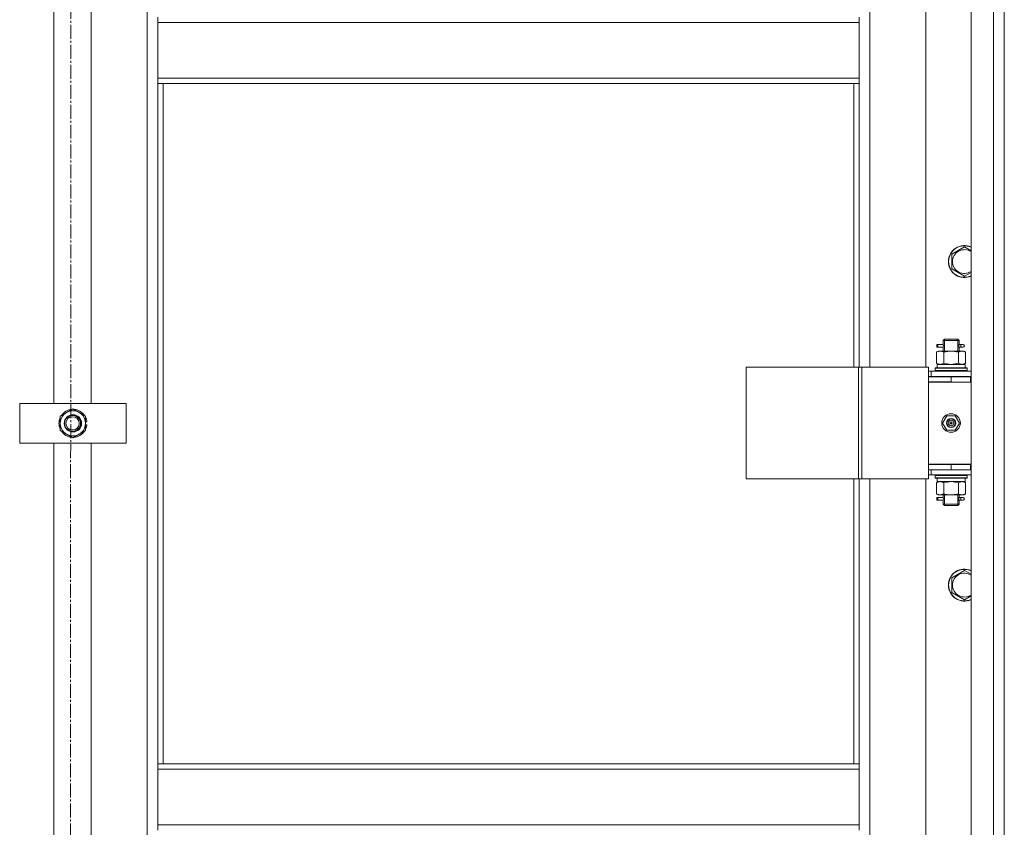
# Model space of a CAD drawing. Units: millimetres. Extents: x 0 to 17338, y -6 to 11880.
# Drawn here: x 3313 to 4053, y 7909 to 8515 of the extents above; entities that cross this region are included whole.
import ezdxf

# ---------------------------------------------------------------- set-up
doc = ezdxf.new("R2010")
doc.units = ezdxf.units.MM
doc.linetypes.add('K5LT_AXLED', pattern=[14.990065, 10.490065, -1.5, 1.5, -1.5])
doc.linetypes.add('K5LT_THIN', pattern=[0])
for name, color, linetype, true_color in [('OSI', 2, 'Continuous', 0xffff00), ('R', 1, 'Continuous', 0xff0000), ('WELDING', 7, 'Continuous', 0xffffff)]:
    doc.layers.add(name, color=color, linetype=linetype, true_color=true_color)

msp = doc.modelspace()

# ---------------------------------------------------------------- linework, layer by layer
at = {"layer": 'OSI', "color": 30, "linetype": 'K5LT_AXLED', "lineweight": 13, "true_color": 0xff8000}
msp.add_line((3352.54, 10505.27), (3349.42, 5410.4), dxfattribs=at)
at = {"layer": 'R', "color": 7, "linetype": 'K5LT_THIN', "lineweight": 13}
for p, q in [((4027.54, 7316.43), (4027.54, 9108.43)), ((4044.54, 7316.43), (4044.54, 9108.43)), ((4052.54, 9108.43), (4052.54, 7316.43)), ((3408.54, 7417.43), (3408.54, 9007.43)), ((4052.54, 8897.43), (4052.54, 8247.43)), ((3951.54, 8890.68), (3951.54, 8254.68)), ((3993.54, 8254.68), (3993.54, 8890.68)), ((3338.54, 8227.43), (3338.54, 8547.43)), ((3366.54, 8547.43), (3366.54, 8227.43)), ((3416.54, 8517.43), (3416.54, 8513.43)), ((3943.54, 8517.43), (3943.54, 8513.43)), ((3416.54, 8513.43), (3943.54, 8513.43)), ((3416.54, 8471.43), (3416.54, 8513.43)), ((3943.54, 8513.43), (3943.54, 8471.43)), ((3416.54, 8471.43), (3943.54, 8471.43)), ((3416.54, 8471.43), (3416.54, 8467.43)), ((3943.54, 8471.43), (3943.54, 8467.43)), ((3416.54, 8467.43), (3943.54, 8467.43)), ((3416.54, 8467.43), (3416.54, 7956.93)), ((3420.54, 8467.43), (3420.54, 7956.93)), ((3939.54, 8254.68), (3939.54, 8467.43)), ((3943.54, 8254.68), (3943.54, 8467.43)), ((4013.04, 8339.35), (4022.54, 8344.83)), ((4022.54, 8344.83), (4027.54, 8341.95)), ((4013.04, 8333.86), (4013.04, 8339.35)), ((4013.04, 8328.38), (4013.04, 8333.86)), ((4022.54, 8322.89), (4013.04, 8328.38)), ((4001.77, 8269.68), (4001.77, 8271.68)), ((4002.54, 8271.68), (4001.77, 8271.68)), ((4002.54, 8271.68), (4006.65, 8271.68)), ((4002.54, 8271.68), (4002.54, 8269.68)), ((4006.65, 8271.68), (4004.77, 8271.68)), ((4006.54, 8274.68), (4007.54, 8275.68)), ((4006.54, 8274.68), (4012.54, 8274.68)), ((4006.54, 8272.18), (4006.54, 8274.68)), ((4007.49, 8274.68), (4007.49, 8275.63)), ((4007.49, 8266.68), (4007.49, 8274.68)), ((4007.54, 8275.68), (4012.54, 8275.68)), ((4012.54, 8275.68), (4017.54, 8275.68)), ((4012.54, 8274.68), (4018.54, 8274.68)), ((4018.54, 8274.68), (4017.54, 8275.68)), ((4017.6, 8274.68), (4017.6, 8275.63)), ((4017.6, 8266.68), (4017.6, 8274.68)), ((4018.44, 8271.68), (4020.24, 8271.68)), ((4018.54, 8272.18), (4018.54, 8274.68)), ((4020.24, 8271.68), (4021.54, 8271.68)), ((4001.58, 8265.84), (4003.04, 8266.68)), ((4001.58, 8265.84), (4001.58, 8257.53)), ((4002.54, 8269.68), (4001.77, 8269.68)), ((4002.54, 8269.68), (4006.65, 8269.68)), ((4003.04, 8266.68), (4004.32, 8266.68)), ((4004.32, 8266.68), (4012.54, 8266.68)), ((4006.65, 8269.68), (4004.77, 8269.68)), ((4006.54, 8266.68), (4006.54, 8269.18)), ((4007.06, 8265.84), (4007.06, 8257.53)), ((4012.54, 8266.68), (4020.77, 8266.68)), ((4018.03, 8265.84), (4018.03, 8257.53)), ((4018.44, 8269.68), (4020.24, 8269.68)), ((4018.54, 8266.68), (4018.54, 8269.18)), ((4020.24, 8269.68), (4021.54, 8269.68)), ((4020.77, 8266.68), (4022.04, 8266.68)), ((4023.51, 8265.84), (4022.04, 8266.68)), ((4023.51, 8265.84), (4023.51, 8257.53)), ((4001.58, 8257.53), (4003.04, 8256.68)), ((4002.09, 8256.68), (4023.04, 8256.68)), ((4002.18, 8255.31), (4002.11, 8254.18)), ((4023.51, 8257.53), (4022.04, 8256.68)), ((4023.04, 8254.18), (4023.04, 8256.68)), ((3858.66, 8254.68), (3942.88, 8254.68)), ((3858.66, 8170.68), (3858.66, 8254.68)), ((3942.88, 8170.68), (3942.88, 8254.68)), ((3942.88, 8254.68), (3945.53, 8254.68)), ((3945.53, 8254.68), (3995.53, 8254.68)), ((3945.53, 8170.68), (3945.53, 8254.68)), ((3995.53, 8170.68), (3995.53, 8254.68)), ((3997.54, 8251.68), (3995.53, 8251.68)), ((3997.54, 8247.68), (3997.54, 8251.68)), ((3997.54, 8251.68), (4027.54, 8251.68)), ((4000.54, 8253.88), (4000.72, 8254.18)), ((4000.54, 8253.88), (4000.54, 8251.98)), ((4024.54, 8253.88), (4000.54, 8253.88)), ((4000.54, 8251.98), (4000.72, 8251.68)), ((4024.54, 8251.98), (4000.54, 8251.98)), ((4024.37, 8254.18), (4000.72, 8254.18)), ((4024.54, 8253.88), (4024.37, 8254.18)), ((4024.54, 8251.98), (4024.37, 8251.68)), ((4024.54, 8253.88), (4024.54, 8251.98)), ((3997.54, 8247.68), (3995.53, 8247.68)), ((3995.54, 8243.43), (3995.54, 8247.43)), ((3995.54, 8247.43), (4012.54, 8247.43)), ((3995.54, 8243.68), (3995.54, 8181.68)), ((4012.54, 8243.68), (3995.54, 8243.68)), ((3995.54, 8243.43), (4012.54, 8243.43)), ((3997.54, 8247.68), (4027.54, 8247.68)), ((4006.54, 8247.43), (4006.54, 8247.68)), ((4007.49, 8247.43), (4007.49, 8247.68)), ((4012.54, 8243.43), (4012.54, 8247.43)), ((4012.54, 8247.43), (4027.04, 8247.43)), ((4012.54, 8243.43), (4027.04, 8243.43)), ((4017.6, 8247.43), (4017.6, 8247.68)), ((4018.54, 8247.43), (4018.54, 8247.68)), ((4027.04, 8243.43), (4027.04, 8247.43)), ((4027.04, 8247.43), (4027.54, 8247.43)), ((4027.04, 8243.43), (4027.54, 8243.43)), ((4052.54, 8247.43), (4052.54, 8243.43)), ((4052.54, 8243.43), (4052.54, 8181.43)), ((3312.82, 8197.43), (3312.82, 8227.43)), ((3312.82, 8227.43), (3392.82, 8227.43)), ((3392.82, 8227.43), (3392.82, 8197.43)), ((3343.32, 8217.92), (3352.82, 8223.4)), ((3352.82, 8223.4), (3362.32, 8217.92)), ((3343.32, 8212.43), (3343.32, 8217.92)), ((3343.32, 8206.95), (3343.32, 8212.43)), ((3362.32, 8217.92), (3362.32, 8212.43)), ((3363.28, 8213.45), (3362.32, 8213.45)), ((3362.32, 8212.43), (3362.32, 8206.95)), ((3362.32, 8211.3), (3363.26, 8211.3)), ((4006.19, 8212.68), (4009.37, 8218.18)), ((4009.37, 8207.18), (4006.19, 8212.68)), ((4009.37, 8218.18), (4015.72, 8218.18)), ((4012.54, 8212.68), (4011.64, 8212.68)), ((4012.54, 8212.68), (4013.44, 8212.68)), ((4015.72, 8218.18), (4018.9, 8212.68)), ((4018.9, 8212.68), (4015.72, 8207.18)), ((3352.82, 8201.46), (3343.32, 8206.95)), ((3362.32, 8206.95), (3352.82, 8201.46)), ((3362.32, 8210.14), (3363.07, 8210.14)), ((4015.72, 8207.18), (4009.37, 8207.18)), ((3392.82, 8197.43), (3312.82, 8197.43)), ((3338.54, 7877.43), (3338.54, 8197.43)), ((3366.54, 8197.43), (3366.54, 7877.43)), ((4027.54, 8181.68), (3995.54, 8181.68)), ((3995.54, 8181.43), (3995.54, 8177.43)), ((4012.54, 8181.43), (3995.54, 8181.43)), ((4006.54, 8181.43), (4006.54, 8181.68)), ((4027.04, 8181.43), (4012.54, 8181.43)), ((4012.54, 8181.43), (4012.54, 8177.43)), ((4018.54, 8181.43), (4018.54, 8181.68)), ((4027.54, 8181.43), (4027.04, 8181.43)), ((4027.04, 8181.43), (4027.04, 8177.43)), ((4052.54, 8181.43), (4052.54, 8177.43)), ((3995.53, 8177.68), (3995.54, 8177.68)), ((4012.54, 8177.43), (3995.54, 8177.43)), ((3997.54, 8177.43), (3997.54, 8173.68)), ((4027.04, 8177.43), (4012.54, 8177.43)), ((4027.54, 8177.43), (4027.04, 8177.43)), ((4052.54, 8177.43), (4052.54, 7527.43)), ((3858.66, 8170.68), (3942.88, 8170.68)), ((3939.54, 7956.93), (3939.54, 8170.68)), ((3942.88, 8170.68), (3945.53, 8170.68)), ((3943.54, 7956.93), (3943.54, 8170.68)), ((3945.53, 8170.68), (3995.53, 8170.68)), ((3951.54, 8170.68), (3951.54, 7534.68)), ((3993.54, 7534.68), (3993.54, 8170.68)), ((3995.53, 8173.68), (3997.54, 8173.68)), ((4027.54, 8173.68), (3997.54, 8173.68)), ((4000.54, 8173.38), (4000.72, 8173.68)), ((4000.54, 8173.38), (4000.54, 8171.48)), ((4024.54, 8173.38), (4000.54, 8173.38)), ((4000.54, 8171.48), (4000.72, 8171.18)), ((4024.54, 8171.48), (4000.54, 8171.48)), ((4024.37, 8171.18), (4000.72, 8171.18)), ((4001.58, 8167.84), (4003.04, 8168.68)), ((4001.58, 8159.53), (4001.58, 8167.84)), ((4002.09, 8168.68), (4002.18, 8170.06)), ((4002.09, 8168.68), (4002.3, 8168.68)), ((4023.04, 8168.68), (4002.3, 8168.68)), ((4007.06, 8159.53), (4007.06, 8167.84)), ((4018.03, 8159.53), (4018.03, 8167.84)), ((4023.51, 8167.84), (4022.04, 8168.68)), ((4023.04, 8171.18), (4023.04, 8168.68)), ((4023.51, 8159.53), (4023.51, 8167.84)), ((4024.54, 8173.38), (4024.37, 8173.68)), ((4024.54, 8171.48), (4024.37, 8171.18)), ((4024.54, 8173.38), (4024.54, 8171.48)), ((4001.58, 8159.53), (4003.04, 8158.68)), ((4023.51, 8159.53), (4022.04, 8158.68)), ((4001.77, 8154.68), (4001.77, 8156.68)), ((4002.54, 8156.68), (4001.77, 8156.68)), ((4002.54, 8154.68), (4001.77, 8154.68)), ((4002.54, 8156.68), (4006.65, 8156.68)), ((4002.54, 8156.68), (4002.54, 8154.68)), ((4002.54, 8154.68), (4006.65, 8154.68)), ((4004.32, 8158.68), (4003.04, 8158.68)), ((4012.54, 8158.68), (4004.32, 8158.68)), ((4006.65, 8156.68), (4004.77, 8156.68)), ((4006.65, 8154.68), (4004.77, 8154.68)), ((4006.54, 8157.18), (4006.54, 8158.68)), ((4006.54, 8151.68), (4006.54, 8154.18)), ((4007.49, 8151.68), (4007.49, 8158.68)), ((4020.77, 8158.68), (4012.54, 8158.68)), ((4017.6, 8151.68), (4017.6, 8158.68)), ((4018.44, 8156.68), (4020.24, 8156.68)), ((4018.44, 8154.68), (4020.24, 8154.68)), ((4018.54, 8157.18), (4018.54, 8158.68)), ((4018.54, 8151.68), (4018.54, 8154.18)), ((4020.24, 8156.68), (4021.54, 8156.68)), ((4020.24, 8154.68), (4021.54, 8154.68)), ((4022.04, 8158.68), (4020.77, 8158.68)), ((4006.54, 8151.68), (4007.54, 8150.68)), ((4006.54, 8151.68), (4012.54, 8151.68)), ((4007.49, 8151.68), (4007.49, 8150.74)), ((4007.54, 8150.68), (4012.54, 8150.68)), ((4012.54, 8151.68), (4018.54, 8151.68)), ((4012.54, 8150.68), (4017.54, 8150.68)), ((4018.54, 8151.68), (4017.54, 8150.68)), ((4017.6, 8151.68), (4017.6, 8150.74)), ((4013.04, 8096.49), (4022.54, 8101.98)), ((4022.54, 8101.98), (4027.54, 8099.09)), ((4013.04, 8091.01), (4013.04, 8096.49)), ((4013.04, 8085.52), (4013.04, 8091.01)), ((4022.54, 8080.04), (4013.04, 8085.52)), ((3416.54, 7956.93), (3943.54, 7956.93)), ((3416.54, 7956.93), (3416.54, 7952.93)), ((3416.54, 7952.93), (3943.54, 7952.93)), ((3416.54, 7910.93), (3416.54, 7952.93)), ((3943.54, 7956.93), (3943.54, 7952.93)), ((3943.54, 7952.93), (3943.54, 7910.93)), ((3416.54, 7910.93), (3943.54, 7910.93)), ((3416.54, 7910.93), (3416.54, 7906.93)), ((3943.54, 7910.93), (3943.54, 7906.93))]:
    msp.add_line(p, q, dxfattribs=at)
for centre, radius in [((3352.82, 8212.43), 6.5), ((3352.54, 8212.43), 6), ((4012.54, 8212.68), 7), ((3352.54, 8212.43), 5), ((4012.54, 8212.68), 3.49), ((4012.54, 8212.68), 3.25), ((4012.54, 8212.68), 2.1)]:
    msp.add_circle(centre, radius, dxfattribs=at)
for centre, radius, start, end in [((4022.54, 8333.86), 12, 65.37568, 180), ((4022.54, 8333.86), 11.83, 64.99048, 180), ((4022.54, 8333.86), 8.97, 56.1336, 180), ((4022.54, 8333.86), 12, 180, 294.62432), ((4022.54, 8333.86), 11.83, 180, 295.00952), ((4022.54, 8333.86), 8.97, 180, 303.8664), ((4021.54, 8270.68), 1, 270, 90), ((3352.82, 8212.43), 9.5, 0, 180), ((3352.82, 8212.43), 10.5, 94.79123, 145.20877), ((3352.82, 8212.43), 6, 268.65087, 91.32621), ((3352.82, 8212.43), 10.5, 34.79125, 85.20877), ((3352.82, 8212.43), 10.5, 154.79123, 205.20877), ((3352.82, 8212.43), 9.5, 180, 0), ((3352.54, 8212.43), 6.25, 333.75342, 26.22365), ((3352.82, 8212.43), 10.5, 5.53239, 25.20877), ((3352.82, 8212.43), 10.5, 347.35895, 353.81052), ((4012.54, 8212.68), 3.19, 0, 180), ((4012.54, 8212.68), 3.19, 180, 0), ((4012.54, 8212.68), 0.9, 0, 180), ((4012.54, 8212.68), 0.9, 180, 0), ((3352.82, 8212.43), 10.5, 214.79123, 265.20875), ((3352.82, 8212.43), 10.5, 274.79123, 325.20877), ((3352.82, 8212.43), 10.5, 334.79123, 347.35895), ((4006.54, 8185.43), 8, 207.95319, 210), ((4006.54, 8185.43), 4, 249.63587, 270), ((4021.54, 8155.68), 1, 270, 90), ((4022.54, 8091.01), 12, 65.37568, 180), ((4022.54, 8091.01), 11.83, 64.99048, 180), ((4022.54, 8091.01), 8.97, 56.1336, 180), ((4022.54, 8091.01), 12, 180, 294.62432), ((4022.54, 8091.01), 11.83, 180, 295.00952), ((4022.54, 8091.01), 8.97, 180, 303.8664)]:
    msp.add_arc(centre, radius, start, end, dxfattribs=at)
for centre, major_axis, ratio, start_param, end_param in [((4020.24, 8270.68), (0, 1), 0.301552, 0, 3.141593), ((4012.54, 8258.86), (0, 22.52), 0.466308, 1.667355, 1.779747), ((4012.54, 8173.61), (0, -22.52), 0.466308, -1.46277, -1.350168), ((4020.24, 8155.68), (0, 1), 0.301552, 0, 3.141593)]:
    msp.add_ellipse(centre, major_axis=major_axis, ratio=ratio, start_param=start_param, end_param=end_param, dxfattribs=at)
at = {"layer": 'WELDING', "color": 7, "linetype": 'K5LT_THIN', "lineweight": 13}
for p, q in [((4027.54, 8325.78), (4022.54, 8322.89)), ((4006.55, 8269.21), (4006.71, 8270.18)), ((4006.74, 8270.68), (4006.56, 8272.13)), ((4006.56, 8272.13), (4006.62, 8271.83)), ((4006.62, 8271.83), (4006.65, 8271.68)), ((4006.71, 8270.18), (4006.74, 8270.68)), ((4018.38, 8271.19), (4018.35, 8270.68)), ((4018.35, 8270.68), (4018.53, 8269.24)), ((4018.54, 8272.16), (4018.38, 8271.19)), ((4018.44, 8271.68), (4018.54, 8272.16)), ((4006.65, 8269.68), (4006.55, 8269.21)), ((4018.47, 8269.54), (4018.44, 8269.68)), ((4018.53, 8269.24), (4018.47, 8269.54)), ((4007.06, 8257.53), (4012.54, 8256.68)), ((4012.54, 8256.68), (4017.96, 8257.51)), ((4017.96, 8257.51), (4018.03, 8257.53)), ((4007.16, 8167.86), (4007.06, 8167.84)), ((4012.54, 8168.68), (4007.16, 8167.86)), ((4018.03, 8167.84), (4012.55, 8168.68)), ((4006.55, 8154.21), (4006.71, 8155.18)), ((4006.65, 8154.68), (4006.55, 8154.21)), ((4006.74, 8155.68), (4006.56, 8157.13)), ((4006.56, 8157.13), (4006.62, 8156.83)), ((4006.62, 8156.83), (4006.65, 8156.68)), ((4006.71, 8155.18), (4006.74, 8155.68)), ((4018.38, 8156.19), (4018.35, 8155.68)), ((4018.35, 8155.68), (4018.53, 8154.24)), ((4018.54, 8157.16), (4018.38, 8156.19)), ((4018.44, 8156.68), (4018.54, 8157.16)), ((4018.47, 8154.54), (4018.44, 8154.68)), ((4018.53, 8154.24), (4018.47, 8154.54)), ((4027.54, 8082.92), (4022.54, 8080.04))]:
    msp.add_line(p, q, dxfattribs=at)
for points, knots in [([(4004.32, 8266.68), (4004.19, 8266.68), (4003.94, 8266.67), (4003.57, 8266.62), (4003.21, 8266.54), (4002.74, 8266.4), (4002.2, 8266.18), (4001.78, 8265.95), (4001.58, 8265.84)], [0, 0, 0, 0, 1.192024, 2.404251, 3.60809, 4.765234, 6.955738, 9, 9, 9, 9]), ([(4007.06, 8265.84), (4006.77, 8266), (4006.34, 8266.22), (4005.78, 8266.44), (4005.39, 8266.55), (4005.03, 8266.63), (4004.67, 8266.67), (4004.44, 8266.68), (4004.32, 8266.68)], [0, 0, 0, 0, 2.905563, 4.375924, 5.511195, 6.679161, 7.850161, 9, 9, 9, 9]), ([(4012.54, 8266.68), (4012.22, 8266.68), (4011.68, 8266.67), (4010.92, 8266.61), (4010.36, 8266.54), (4009.54, 8266.42), (4008.48, 8266.22), (4007.54, 8265.97), (4007.06, 8265.84)], [0, 0, 0, 0, 1.548206, 2.616755, 3.724998, 4.291764, 6.613357, 9, 9, 9, 9]), ([(4018.03, 8265.84), (4017.54, 8265.98), (4016.68, 8266.2), (4015.57, 8266.42), (4014.68, 8266.55), (4013.88, 8266.64), (4013.15, 8266.68), (4012.71, 8266.68), (4012.54, 8266.68)], [0, 0, 0, 0, 2.494996, 4.309231, 5.453284, 6.859164, 8.206766, 9, 9, 9, 9]), ([(4020.77, 8266.68), (4020.65, 8266.68), (4020.4, 8266.67), (4020.03, 8266.62), (4019.66, 8266.54), (4019.2, 8266.4), (4018.66, 8266.18), (4018.23, 8265.95), (4018.03, 8265.84)], [0, 0, 0, 0, 1.192024, 2.404251, 3.60809, 4.765234, 6.955738, 9, 9, 9, 9]), ([(4023.51, 8265.84), (4023.23, 8266), (4022.79, 8266.22), (4022.23, 8266.44), (4021.84, 8266.55), (4021.49, 8266.63), (4021.13, 8266.67), (4020.89, 8266.68), (4020.77, 8266.68)], [0, 0, 0, 0, 2.905563, 4.375924, 5.511195, 6.679161, 7.850161, 9, 9, 9, 9]), ([(4001.58, 8257.53), (4001.9, 8257.35), (4002.37, 8257.11), (4002.94, 8256.9), (4003.29, 8256.81), (4003.59, 8256.75), (4003.89, 8256.7), (4004.2, 8256.68), (4004.5, 8256.68), (4004.8, 8256.71), (4005.14, 8256.76), (4005.56, 8256.86), (4006.22, 8257.09), (4006.73, 8257.34), (4007.06, 8257.53)], [0, 0, 0, 0, 2.72415, 3.912285, 4.716446, 5.530362, 6.353984, 7.180289, 7.997717, 8.810544, 9.605533, 10.761675, 12.184093, 15, 15, 15, 15]), ([(4018.03, 8257.53), (4018.35, 8257.35), (4018.82, 8257.11), (4019.4, 8256.9), (4019.74, 8256.81), (4020.04, 8256.75), (4020.35, 8256.7), (4020.65, 8256.68), (4020.96, 8256.68), (4021.26, 8256.71), (4021.6, 8256.76), (4022.01, 8256.86), (4022.67, 8257.09), (4023.18, 8257.34), (4023.51, 8257.53)], [0, 0, 0, 0, 2.72415, 3.912285, 4.716446, 5.530362, 6.353984, 7.180289, 7.997717, 8.810544, 9.605533, 10.761675, 12.184093, 15, 15, 15, 15]), ([(4004.32, 8168.68), (4004.16, 8168.68), (4003.89, 8168.67), (4003.5, 8168.61), (4003.22, 8168.54), (4002.82, 8168.42), (4002.28, 8168.22), (4001.81, 8167.97), (4001.58, 8167.84)], [0, 0, 0, 0, 1.548206, 2.616755, 3.724998, 4.291764, 6.613357, 9, 9, 9, 9]), ([(4007.06, 8167.84), (4006.81, 8167.98), (4006.38, 8168.2), (4005.77, 8168.44), (4005.27, 8168.58), (4004.79, 8168.67), (4004.48, 8168.68), (4004.32, 8168.68)], [0, 0, 0, 0, 2.217775, 3.830428, 5.353122, 6.582558, 8, 8, 8, 8]), ([(4023.51, 8167.84), (4023.19, 8168.02), (4022.72, 8168.26), (4022.15, 8168.46), (4021.8, 8168.56), (4021.5, 8168.62), (4021.2, 8168.67), (4020.89, 8168.69), (4020.59, 8168.68), (4020.29, 8168.66), (4019.95, 8168.61), (4019.53, 8168.51), (4018.87, 8168.28), (4018.36, 8168.03), (4018.03, 8167.84)], [0, 0, 0, 0, 2.72415, 3.912285, 4.716446, 5.530362, 6.353984, 7.180289, 7.997717, 8.810544, 9.605533, 10.761675, 12.184093, 15, 15, 15, 15]), ([(4001.58, 8159.53), (4001.86, 8159.37), (4002.3, 8159.14), (4002.86, 8158.93), (4003.25, 8158.82), (4003.6, 8158.74), (4003.96, 8158.69), (4004.2, 8158.68), (4004.32, 8158.68)], [0, 0, 0, 0, 2.905563, 4.375924, 5.511195, 6.679161, 7.850161, 9, 9, 9, 9]), ([(4004.32, 8158.68), (4004.44, 8158.68), (4004.69, 8158.7), (4005.06, 8158.75), (4005.43, 8158.83), (4005.89, 8158.97), (4006.43, 8159.19), (4006.86, 8159.42), (4007.06, 8159.53)], [0, 0, 0, 0, 1.192024, 2.404251, 3.60809, 4.765234, 6.955738, 9, 9, 9, 9]), ([(4007.06, 8159.53), (4007.63, 8159.37), (4008.51, 8159.14), (4009.63, 8158.93), (4010.4, 8158.82), (4011.11, 8158.74), (4011.83, 8158.69), (4012.31, 8158.68), (4012.54, 8158.68)], [0, 0, 0, 0, 2.905563, 4.375924, 5.511195, 6.679161, 7.850161, 9, 9, 9, 9]), ([(4012.54, 8158.68), (4012.79, 8158.68), (4013.29, 8158.7), (4014.03, 8158.75), (4014.77, 8158.83), (4015.69, 8158.97), (4016.78, 8159.19), (4017.62, 8159.42), (4018.03, 8159.53)], [0, 0, 0, 0, 1.192024, 2.404251, 3.60809, 4.765234, 6.955738, 9, 9, 9, 9]), ([(4018.03, 8159.53), (4018.32, 8159.37), (4018.75, 8159.14), (4019.31, 8158.93), (4019.7, 8158.82), (4020.06, 8158.74), (4020.42, 8158.69), (4020.65, 8158.68), (4020.77, 8158.68)], [0, 0, 0, 0, 2.905563, 4.375924, 5.511195, 6.679161, 7.850161, 9, 9, 9, 9]), ([(4020.77, 8158.68), (4020.9, 8158.68), (4021.15, 8158.7), (4021.52, 8158.75), (4021.88, 8158.83), (4022.35, 8158.97), (4022.89, 8159.19), (4023.31, 8159.42), (4023.51, 8159.53)], [0, 0, 0, 0, 1.192024, 2.404251, 3.60809, 4.765234, 6.955738, 9, 9, 9, 9])]:
    msp.add_open_spline(points, degree=3, knots=knots, dxfattribs=at)

doc.saveas('drawing.dxf')
